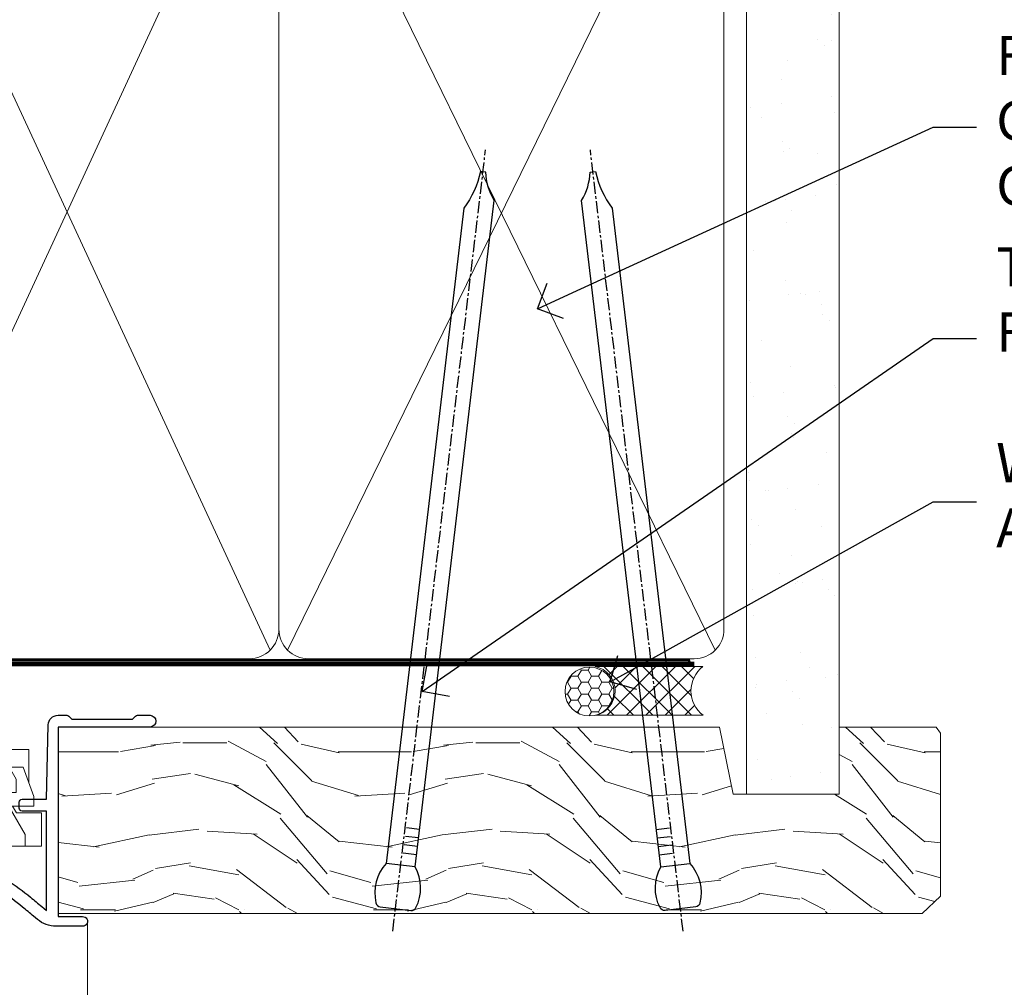
# Model space of a CAD drawing. Extents: x 2287 to 19067, y 27858 to 29841.
# Drawn here: x 3687 to 3788, y 29666 to 29765 of the extents above; entities that cross this region are included whole.
import ezdxf
from ezdxf import colors
from ezdxf.entities.mleader import LeaderData, LeaderLine
from ezdxf.math import Vec2, Vec3

# ---------------------------------------------------------------- set-up
doc = ezdxf.new("R2010")
doc.units = 0
doc.linetypes.add('CENTER', pattern=[2, 1.25, -0.25, 0.25, -0.25])
doc.linetypes.add('Dashed', pattern=[564.4444465637206, 282.2222232818604, -282.2222232818602])
doc.layers.add('Aluminium Systems Ltd Joinery Detail', color=7, linetype='Continuous')
doc.layers.add('Aluminium Systems Ltd Notes', color=7, linetype='Continuous')
doc.layers.add('HARDWARE', color=8, linetype='Continuous', lineweight=5)
doc.styles.get("Standard").update_dxf_attribs({"font": 'arial.ttf'})

# ---------------------------------------------------------------- blocks, each defined once
blk = doc.blocks.new('_Open90')
at = {"color": 0, "linetype": 'ByBlock', "lineweight": -2}
for p, q in [((-0.5, 0.5), (0, 0)), ((0, 0), (-1, 0)), ((0, 0), (-0.5, -0.5))]:
    blk.add_line(p, q, dxfattribs=at)
blk = doc.blocks.new('90mm Framing Head CC')
at = {"layer": 'Aluminium Systems Ltd Joinery Detail'}
h = blk.add_hatch(dxfattribs=at)
h.set_pattern_fill('AR-SAND', color=0, scale=0.15)
h.set_pattern_definition([(37.50000000000001, (61.66049999999956, 88.74500000000046), (-0.2400046943976069, 7.341198559940135), [0, -5.791200000000001, 0, -6.476999999999999, 0, -6.191249999999999]), (7.499999999999991, (61.66049999999956, 88.74500000000046), (6.74284924707004, 10.75237650852531), [0, -3.124199999999989, 0, -5.219699999999978, 0, -2.000249999999989]), (327.5, (56.97419999999948, 88.74500000000046), (11.86488555362187, 0.02155777017818536), [0, -1.905, 0, -6.858, 0, -8.9535]), (317.5, (56.97419999999948, 88.74500000000046), (11.45334678708446, 3.343939848858243), [0, -0.9524999999999999, 0, -4.495799999999999, 0, -5.1435])])
h.paths.add_polyline_path([(180.6136284965058, 88.77083214757897), (171.1136391138482, 88.77083214757897), (171.1136391138488, -47.32775725855242), (180.6136284965063, -47.32775725855242)])
at = {"layer": 'Aluminium Systems Ltd Joinery Detail', "color": 0, "lineweight": 5}
for p, q in [((80.79699455334861, -32.57602347560749), (122.244289406273, 57.10360253296733)), ((80.79699455334861, 57.00872400970513), (122.3435558966332, -32.5760234756093)), ((124.1251953553808, -32.57602347560749), (167.9234566986624, 57.00872400970741)), ((124.156780866489, 56.83465201547335), (167.9234566986624, -32.57602347560749))]:
    blk.add_line(p, q, dxfattribs=at)
at = {"layer": 'Aluminium Systems Ltd Joinery Detail', "color": 0, "lineweight": 5, "elevation": 1.000000000000014}
blk.add_lwpolyline([(171.1136391138482, 88.77083214757897), (171.1136391138488, -47.32775725855242), (180.6136284965063, -47.32775725855242), (180.6136284965058, 88.77083214757897)], dxfattribs=at)
at = {"layer": 'Aluminium Systems Ltd Joinery Detail', "color": 0, "linetype": 'Dashed', "lineweight": 5, "ltscale": 0.01, "const_width": 0.25, "elevation": 0.25}
blk.add_lwpolyline([(79.76741611105064, 88.09570524321919), (79.76838801660631, -30.42770456154437, 0.4175702237706115), (82.91930208207407, -33.61188268707599), (165.3356062361571, -33.6039375219865, 0.8591327104487766), (165.4728671864981, -33.94403179512517, 0.00905533045714731)], format="xyb", dxfattribs=at)
at = {"layer": 'Aluminium Systems Ltd Joinery Detail', "color": 0, "linetype": 'CENTER', "lineweight": 5, "ltscale": 3, "const_width": 0.5, "elevation": 0.5}
blk.add_lwpolyline([(79.36830193081079, 82.75883188046976), (79.36883064616336, -30.42744648484802, 0.4209157528546889), (82.93271877258235, -33.99656746675862), (165.7748797079018, -33.99656746675862)], format="xyb", dxfattribs=at)
at = {"layer": 'Aluminium Systems Ltd Joinery Detail', "color": 0, "lineweight": 5}
blk.add_lwpolyline([(79.90702482397336, -28.31915385572245), (79.90702482397336, 54.86014701894567, -0.4142135623730941), (82.9455715441083, 57.89869373908152), (120.1949789058728, 57.89869373908152, -0.4142135623730958), (123.2335256260087, 54.86014701894567), (123.2335256260087, -28.31915385572245), (123.2335256260082, -30.42744648484802, -0.4142135623730958), (120.1949789058728, -33.46599320498387), (82.9455715441083, -33.46599320498387, -0.4142135623730941), (79.9070248239729, -30.42744648484802)], format="xyb", close=True, dxfattribs=at)
for points in [[(168.8134264280378, -28.5274391957231), (168.8134264280377, 54.86014701894703, 0.4142135623732923), (165.774879707902, 57.89869373908152), (126.2737723461404, 57.89869373908152, 0.3681854241386793), (123.2352256260055, 54.65186167894592), (123.2352256260055, -28.5274391957231)], [(168.8134264280378, 52.7518543898201), (168.8134264280378, -30.42744648484802, -0.4142135623730958), (165.7748797079024, -33.46599320498387), (126.2737723461409, -33.46599320498387, -0.4142135623730941), (123.2352256260055, -30.42744648484802), (123.2352256260055, 52.75185438982101)]]:
    blk.add_lwpolyline(points, format="xyb", dxfattribs=at)
blk = doc.blocks.new('10F101-22551')
at = {"flags": 128}
blk.add_lwpolyline([(3.939187213287946, -32.79999999999928), (3.793163491261689, -31.97185832005108, 0.9999999999999959), (2.906836513547782, -32.12814167995203), (3.025303262592965, -32.79999999999928), (1.20000000240328, -32.79999999999928), (1.200000001846214, -23.24641016153419, 0.577350269189625), (1.200000001805742, -22.55358983850693), (1.200000000985378, -13.00000000006458), (3.025303262592965, -13.00000000006549), (2.906836513547782, -13.67185832011274, 0.9999999999999959), (3.793163491261689, -13.82814168001369), (3.9391872132884, -13.00000000006458), (4.700000000740269, -13.00000000006458, 0.4142135623726512), (5.000000000740906, -12.70000000006531), (5.000000000741361, -12.10000000005403, 0.414213562373539), (4.700000000741179, -11.80000000005476), (1.20000000089079, -11.80000000005476), (1.199999999916267, -1.600000000026746, -0.4142135623952937), (1.499999999835504, -1.300000000002008), (11.70000000006633, -1.29999999999928), (11.70000000006633, -1.500000000002736, 0.4142135623717631), (14.0000000000556, -3.800000000002917), (16.97927405787017, -3.80000000001656, 0.267949192432367), (18.97113248658537, -2.650000000016924), (19.7505553500256, -1.299999999957443), (34.30000000111352, -1.300000000045664, 0.3915227372198279), (36.0945148361708, 0.3595845207591921, -0.5469134753871858), (36.39139649498305, 0.5186123550829436, 0.1279853544179535), (38.00000000113244, 0.09999999995215347), (43.00000000109105, 0.09999999995306297, 0.001727578890679693), (44.49468787448051, 0.1051643978025751, 0.03170896628015285), (47.43970137765803, 0.3125612990406736, 0.108099214726931), (51.7772724360517, 1.891308053312045, 0.03170896628020575), (54.16659582348493, 3.625450999810703, 0.001727578891476392), (55.31491277388171, 4.582261686760823), (55.80000000078338, 4.989298199942816), (55.800000000948, -5.199999999993459), (53.30000000107487, -5.199999999992549, 0.4142135623735389), (53.00000000107469, -5.499999999992731), (53.00000000107514, -6.100000000004009, 0.414213562372207), (53.30000000107578, -6.400000000003281), (55.80000000106941, -6.400000000003281), (55.97728487381131, -14.02324952780328, 0.4074196015954887), (56.97701456700828, -15.00000000005458), (57.87573593236266, -15.00000000005458, 0.1989123673798057), (58.08786796671874, -14.91213203441042), (58.40000000107387, -14.60000000005494), (64.60000000107415, -14.60000000005494), (64.91213203542931, -14.91213203440975, 0.1989123673795103), (65.12426406978516, -15.00000000005367), (66.40000000107388, -15.00000000005367, 0.9999999999999999), (66.40000000107388, -13.80000000005476), (57.00000000107332, -13.80000000005476), (57.00000000108651, 5.599999999946697), (59.50000000104104, 5.599999999944878, 1.000000000012207), (59.50000000102921, 6.600000000008542), (56.78902938535442, 6.599999999943968, 0.1763269807036199), (54.86066655635171, 5.898133329299519), (54.47928888128857, 5.578119462815174, -0.001727578890699233), (53.33787351219382, 4.627059371764503, -0.03170896628020575), (51.081860013329, 2.989671181937403, -0.1080992147269317), (47.26640398974279, 1.600958759196139, -0.03170896628015374), (44.4857045446825, 1.405133358887717, -0.001727578890679693), (43.00000000117155, 1.399999999953245), (38.00000000113381, 1.399999999953245, -0.4142135623730284), (36.00000000113108, 3.399999999953245), (36.00000000112471, 19.69999999999799, 0.4142135623726511), (35.70000000112498, 19.99999999999817), (33.00000000112426, 19.99999999999817, 0.414213562373095), (32.50000000112426, 19.49999999999817), (32.50000000112426, 18.19999999999799, 0.9999999999999999), (33.40000000112207, 18.19999999999799), (33.40000000112571, 18.99999999999817), (34.90000000112389, 18.99999999999817), (34.90000000112389, 13.49999999999726), (33.40000000112389, 13.49999999999726), (33.40000000112389, 14.29999999999836, 0.9999999999999999), (32.50000000112244, 14.29999999999836), (32.50000000112335, 13.49999999999635, 0.4142135623731119), (33.5000000011238, 12.49999999999635), (34.80000000112444, 12.49999999999817), (34.80000000112444, 0.4999999999554277, -0.4142135623746933), (34.30000000112171, -4.457234581423108e-11), (19.28867513462059, 3.819167204710538e-11, 0.267949192432075), (18.85566243278039, -0.2499999999590798), (17.84529946166561, -2.000000000016378, -0.2679491924323709), (16.97927405787608, -2.500000000016378), (14.00000000006151, -2.500000000002736, -0.4142135623716965), (13.00000000006606, -1.500000000002736), (13.00000000006606, -0.9999999999981881), (14.50000000006606, -0.9999999999981881, 0.9999999999999999), (14.50000000006606, 1.811883976188255e-12), (0.300000000084887, -7.105427357601002e-15, 0.4142135623921858), (8.470513179759109e-11, -0.3000000000192884), (2.212467986595357e-09, -33.00000000006458, 0.4142135623539152), (1.000000002212468, -34.00000000000001), (9.500000002223382, -34.00000000000001, 0.4142135623725622), (10.00000000222338, -33.50000000000183), (10.00000000222429, -33.10000000000037, 0.4142135623739829), (9.70000000222411, -32.79999999999928)], format="xyb", close=True, dxfattribs=at)
blk = doc.blocks.new('CJ001')
at = {"extrusion": (-0.008858054321696871, 0.9999607666671899, 0)}
for p, q in [((5.499999999915644, -2.773958840407431e-11), (5.499999999915644, -1.600000000027649)), ((5.499999999915644, -2.773958840407431e-11), (10.49999999991564, -2.773958840407431e-11)), ((10.49999999991564, -2.773958840407431e-11), (10.49999999991564, -1.600000000027649)), ((25.99999999991564, -2.773958840407431e-11), (25.99999999991564, -1.600000000027649)), ((30.99999999991564, -2.773958840407431e-11), (25.99999999991564, -2.773958840407431e-11)), ((30.99999999991564, -2.773958840407431e-11), (30.99999999991564, -1.600000000027649)), ((46.49999999991564, -2.773958840407431e-11), (46.49999999991564, -1.600000000027649)), ((51.49999999991564, -2.773958840407431e-11), (46.49999999991564, -2.773958840407431e-11)), ((51.49999999991564, -2.773958840407431e-11), (51.49999999991564, -1.600000000027649)), ((3.399999999915508, -1.600000000027649), (1.69999999991569, -1.600000000027649)), ((1.69999999991569, -2.183333333361134), (1.69999999991569, -1.600000000027649)), ((5.399999999915508, -1.600000000027649), (3.399999999915508, -1.600000000027649)), ((3.399999999915735, -2.803589838514199), (3.399999999915508, -1.600000000027649)), ((11.09999999991555, -1.600000000027649), (5.399999999915508, -1.600000000027649)), ((5.399999999915735, -7.100000000027649), (5.399999999915508, -1.600000000027649)), ((11.39999999991551, -1.600000000027649), (11.09999999991555, -1.600000000027649)), ((11.39999999991551, -4.420511068249652), (11.39999999991551, -1.600000000027649)), ((20.53205080748444, -1.600000000027649), (18.7999999999156, -4.600000000027649)), ((36.46794919234685, -1.600000000027649), (20.53205080748444, -1.600000000027649)), ((36.46794919234685, -1.600000000027649), (38.19999999991569, -4.600000000027649)), ((45.89999999991574, -1.600000000027649), (45.59999999991555, -1.600000000027649)), ((45.59999999991555, -4.600000000027649), (45.59999999991555, -1.600000000027649)), ((51.59999999991555, -1.600000000027649), (45.89999999991574, -1.600000000027649)), ((51.59999999991555, -1.600000000027649), (51.59999999991555, -7.100000000027649)), ((53.59999999991555, -1.600000000027649), (51.59999999991555, -1.600000000027649)), ((53.59999999991555, -1.600000000027649), (55.2999999999156, -1.600000000027649)), ((53.59999999991555, -1.600000000027649), (53.59999999991555, -2.803589838514199)), ((55.2999999999156, -2.183333333361134), (55.2999999999156, -1.600000000027649)), ((1.69999999991569, -5.00000000002774), (1.69999999991569, -2.183333333361134)), ((5.399999999915508, -6.267691453651878), (3.399999999915735, -2.803589838514199)), ((53.59999999991555, -2.803589838514199), (51.59999999991555, -6.267691453651878)), ((55.2999999999156, -5.00000000002774), (55.2999999999156, -2.183333333361134)), ((1.69999999991569, -5.00000000002774), (4.285640645970716, -5.00000000002774)), ((4.285640645970716, -5.00000000002774), (4.689785834403438, -5.700000000028012)), ((11.51729552188385, -4.413608123187259), (13.23270447794744, -4.413608123187259)), ((18.7999999999156, -4.600000000027649), (13.8141181189369, -4.600000000027649)), ((38.19999999991569, -4.600000000027649), (38.93588188089439, -4.600000000027649)), ((41.23270447794744, -4.413608123187259), (39.51729552188385, -4.413608123187259)), ((41.8141181189369, -4.600000000027649), (45.59999999991555, -4.600000000027649)), ((52.71435935386057, -5.00000000002774), (52.31021416542785, -5.700000000027558)), ((55.2999999999156, -5.00000000002774), (52.71435935386057, -5.00000000002774)), ((2.499999999915644, -6.700000000028012), (2.499999999915644, -5.700000000028012)), ((2.499999999915644, -5.700000000028012), (5.072243186349169, -5.700000000028012)), ((10.51973147162403, -5.363429515291955), (10.37499999991564, -6.751748795573803)), ((10.52268559737604, -5.309920621188212), (10.37761637404446, -6.701479743398977)), ((10.51973147162403, -7.98060754405833), (10.51973147162403, -5.363429515291955)), ((14.22731440245502, -5.309920621188212), (14.37499999991564, -6.726576998368728)), ((14.23026852820726, -5.363429515291955), (14.23026852820726, -7.98060754405833)), ((14.37499999991564, -6.751748795573803), (14.23026852820726, -5.363429515291955)), ((14.6749999999156, -5.711453392761996), (19.1749999999156, -5.711453392761996)), ((19.1749999999156, -5.711453392761996), (19.1749999999156, -10.26297089850368)), ((38.51973147162403, -5.363429515291955), (38.37499999991564, -6.751748795573803)), ((38.52268559737604, -5.309920621188212), (38.37761637404446, -6.701479743398977)), ((38.51973147162403, -7.980607544057875), (38.51973147162403, -5.363429515291955)), ((42.22731440245502, -5.309920621188212), (42.37499999991564, -6.726576998368728)), ((42.23026852820726, -5.363429515291955), (42.23026852820726, -7.980607544057875)), ((42.37499999991564, -6.751748795573803), (42.23026852820726, -5.363429515291955)), ((42.6749999999156, -5.711453392761996), (47.1749999999156, -5.711453392761996)), ((47.1749999999156, -5.711453392761996), (47.1749999999156, -7.100000000027649)), ((51.92775681348212, -5.700000000027558), (54.49999999991564, -5.700000000027558)), ((54.49999999991564, -6.700000000027558), (54.49999999991564, -5.700000000027558)), ((3.591910702714131, -9.700000000028012), (2.499999999915644, -6.700000000028012)), ((10.37499999991564, -6.751748795573803), (10.37499999991564, -7.100000000027649)), ((14.37499999991564, -6.344050355139188), (14.37499999991564, -6.726576998368728)), ((14.37499999991564, -6.751748795573803), (14.37499999991564, -9.568934398092097)), ((18.87499999991564, -6.13565284400147), (14.6749999999156, -6.13565284400147)), ((18.87499999991564, -10.27037532746772), (18.87499999991564, -6.13565284400147)), ((38.37499999991564, -9.570004680922011), (38.37499999991564, -6.751748795573803)), ((42.37499999991564, -6.344050355139188), (42.37499999991564, -6.726576998368728)), ((42.37499999991564, -9.570004680922011), (42.37499999991564, -6.751748795573803)), ((46.87499999991564, -6.13565284400147), (42.6749999999156, -6.13565284400147)), ((46.87499999991564, -7.227342444890837), (46.87499999991564, -6.13565284400147)), ((54.49999999991564, -6.700000000027558), (53.40808929711693, -9.700000000027558)), ((4.299999999915599, -7.100000000027649), (5.399999999915735, -7.100000000027649)), ((4.299999999915599, -7.100000000027649), (4.299999999915599, -8.450257738835262)), ((5.399999999915735, -7.100000000027649), (10.37499999991564, -7.100000000027649)), ((10.37499999991564, -7.100000000027649), (10.09742674709628, -12.61822997769832)), ((10.09742674709628, -12.61822997769832), (10.51973147162403, -7.98060754405833)), ((11.51729552188385, -7.311446351614904), (13.23270447794744, -7.311446351614904)), ((14.23026852820726, -7.98060754405833), (14.37499251805752, -9.569922517425766)), ((14.6749999999156, -7.862068364814149), (18.87499999991564, -7.862068364814149)), ((38.37499999991564, -9.570004680922011), (38.51973147162403, -7.980607544057875)), ((39.51729552188385, -7.311446351614904), (41.23270447794744, -7.311446351614904)), ((42.23026852820726, -7.980607544057875), (42.37499999991564, -9.570004680922011)), ((42.6749999999156, -7.862068364814149), (46.87499999991564, -7.862068364814149)), ((46.87499999991564, -10.56373506333057), (46.87499999991564, -7.227342444890837)), ((51.59999999991555, -7.100000000027649), (47.1749999999156, -7.100000000027649)), ((47.1749999999156, -7.100000000027649), (47.1749999999156, -10.56373506333057)), ((51.59999999991555, -7.100000000027649), (52.69999999991569, -7.100000000027649)), ((52.69999999991569, -8.450257738834807), (52.69999999991569, -7.100000000027649)), ((2.999999999915644, -11.50000000002774), (2.999999999915644, -8.073738709755162)), ((6.869059892239875, -12.90000000002783), (4.299999999915599, -8.450257738835262)), ((13.23270447794744, -8.67357376164), (11.51729552188385, -8.67357376164)), ((18.57499999991569, -8.286267816053623), (14.6749999999156, -8.286267816053623)), ((18.57499999991569, -12.21259278838215), (18.57499999991569, -8.286267816053623)), ((41.23270447794744, -8.67357376164), (39.51729552188385, -8.67357376164)), ((46.57499999991569, -8.286267816053623), (42.6749999999156, -8.286267816053623)), ((46.57499999991569, -11.18203127783909), (46.57499999991569, -8.286267816053623)), ((52.69999999991569, -8.450257738834807), (50.13094010759141, -12.90000000002783)), ((53.99999999991564, -11.50000000002774), (53.99999999991564, -8.073738709755162)), ((3.591910702714131, -9.700000000028012), (5.021539030832855, -9.700000000028012)), ((14.37499999991564, -9.568934398092097), (14.37499999991564, -11.63998686615469)), ((51.97846096899843, -9.700000000027558), (53.40808929711693, -9.700000000027558)), ((6.617970561386528, -12.90000000002783), (5.767934519240953, -10.99279490849085)), ((11.37329483509757, -10.2549456400784), (13.37670516473372, -10.2549456400784)), ((11.37329483509757, -10.2549456400784), (11.37329483509757, -10.27050686830989)), ((13.37670516473372, -10.27050686830989), (11.37329483509757, -10.27050686830989)), ((13.37670516473372, -10.2549456400784), (13.37670516473372, -10.27050686830989)), ((18.87499999991564, -11.9967908482804), (18.87499999991564, -10.27037532746772)), ((19.1749999999156, -10.26297089850368), (39.37256405017547, -10.26297089850368)), ((19.1749999999156, -10.26297089850368), (19.1749999999156, -12.20518835941812)), ((39.37256405017547, -10.26297089850368), (41.37743594965582, -10.26297089850368)), ((51.23206548059034, -10.99279490849085), (50.38202943844476, -12.90000000002783)), ((5.993994427784173, -11.50000000002774), (2.999999999915644, -11.50000000002774)), ((42.6749999999156, -11.39783321794084), (42.37499999991564, -11.39783321794084)), ((42.6749999999156, -11.18203127783909), (46.57499999991569, -11.18203127783909)), ((46.57499999991569, -11.39783321794084), (42.6749999999156, -11.39783321794084)), ((51.00600557204689, -11.50000000002774), (53.99999999991564, -11.50000000002774)), ((6.869059892239875, -12.90000000002783), (6.617970561386528, -12.90000000002783)), ((6.869059892239875, -12.90000000002783), (10.09984772972643, -12.90000000002783)), ((42.30202449591116, -12.90000000002783), (10.57727479063669, -12.90000000002783)), ((14.56976283163885, -12.21259278838215), (18.57499999991569, -12.21259278838215)), ((18.57499999991569, -12.63679223962163), (14.56976283163885, -12.63679223962163)), ((42.6749999999156, -12.90000000002783), (42.37499999991564, -12.90000000002783)), ((42.6749999999156, -12.90000000002783), (50.13094010759141, -12.90000000002783)), ((50.38202943844476, -12.90000000002783), (50.13094010759141, -12.90000000002783))]:
    blk.add_line(p, q, dxfattribs=at)
at = {"extrusion": (4.64892339034628e-16, 3.469446951953613e-18, -1)}
for centre, radius, start, end in [((-11.51729552188385, -5.413608123187259), 0.9999999999999956, 5.95155320721111, 90), ((-13.23270447794744, -5.413608123187259), 1.000000000000008, 90, 174.0484467927889), ((-39.51729552188385, -5.413608123187259), 0.999999999999996, 5.95155320721111, 90), ((-41.23270447794744, -5.413608123187259), 0.9999999999999971, 90, 174.0484467927889)]:
    blk.add_arc(centre, radius, start, end, dxfattribs=at)
at = {"extrusion": (4.440717867502951e-16, 3.933766344531296e-18, -1)}
for centre, major_axis, ratio, start_param, end_param in [((28.49999999991564, -4.378633481863744), (-3.250000000000001, -3.089542510714694e-15), 0.6946583704589965, -1.570796326794897, 1.570796326794897), ((42.07499999991569, -6.344050355139188), (0.2999999999999973, -7.575710891938244e-15), 0.7193398003386472, -0.6012038034322726, -1.4210854715202e-14), ((18.57499999991569, -11.9967908482804), (0.2999999999999972, 4.725907165603571e-15), 0.7193398003386539, 1.871362347425053e-14, 1.570796326794936)]:
    blk.add_ellipse(centre, major_axis=major_axis, ratio=ratio, start_param=start_param, end_param=end_param, dxfattribs=at)
at = {"extrusion": (4.440717867502951e-16, 3.933766344531294e-18, -1)}
for centre, major_axis, ratio, start_param, end_param in [((28.49999999991564, -4.378633481863744), (3.250000000000001, 3.281229454810131e-15), 0.6946583704589965, -1.570796326794897, 1.570796326794897), ((39.51729552188385, -8.030786151953635), (-0.9999999999999998, -3.129441150662158e-15), 0.7193398003386513, 0.06981317007977912, 1.570796326794901)]:
    blk.add_ellipse(centre, major_axis=major_axis, ratio=ratio, start_param=start_param, end_param=end_param, dxfattribs=at)
for centre, major_axis, ratio, start_param, end_param in [((11.5172955218793, -5.413608123187259), (-0.9946099245032805, 0.103687501999036), 0.7413433387082949, 4.470284624523535e-14, 0.0722653016958716), ((13.23270447794653, -5.413608123187259), (0.9946099245086225, 0.103687501998752), 0.7413433387083069, -0.0722653016950785, 3.585881591661177e-13), ((14.6749999999156, -6.128248415037433), (-0.6000000000000153, 1.326022625036705e-15), 0.6946583704590028, -1.570796326794894, -0.85202343976984), ((28.49999999991564, -7.615662583387802), (-3.249999999999999, -3.35452152167015e-15), 0.6946583704589955, -1.570796326794897, -0.7993536172247045), ((28.49999999991564, -7.615662583387802), (-3.249999999999986, -2.395410259037323e-13), 0.6946583704589963, -2.342239036365218, -1.570796326795025), ((39.51729552188181, -5.413608123187259), (-0.9946099245057652, 0.1036875019989773), 0.741343338708299, 2.222787254248803e-13, 0.07226530169586134), ((41.23270447794789, -5.413608123187714), (0.9946099245070756, 0.1036875019998158), 0.7413433387082867, -0.07226530169601109, -4.681671716966207e-13), ((42.6749999999156, -6.128248415037433), (-0.6000000000000016, -3.574224249902623e-15), 0.6946583704589919, -1.570796326794897, -0.8520234397698415), ((14.6749999999156, -6.344050355139188), (-0.2999999999999857, 1.089180828861506e-14), 0.6946583704590005, -1.570796326794915, 7.926992395823618e-14), ((42.6749999999156, -6.344050355139188), (-0.2999999999999982, 1.812092143005361e-15), 0.6946583704590013, -1.5707963267949, 6.661338147750939e-15), ((11.51729552188385, -8.030786151953635), (-0.9999999999999958, -1.448494102440627e-15), 0.7193398003386534, -1.570796326794898, -0.0698131700797715), ((11.51729552188272, -8.030786151954544), (-0.9958795900180621, 0.09068540226161406), 0.6412294028141269, 0.0631904997215916, 0.1410661781927485), ((11.51729552188385, -8.030786151953635), (-0.9958795900192391, 0.0906854022602646), 0.6412294028142229, 0.1410661781917149, 1.629120841683697), ((13.23270447794744, -8.030786151953635), (0.9999999999999942, -2.234323837058114e-15), 0.7193398003386531, 0.06981317007977327, 1.570796326794906), ((13.23270447794744, -8.030786151953635), (0.9958795900192449, 0.09068540226027069), 0.6412294028142187, -1.629120841683707, -0.1410661781917233), ((13.23270447794357, -8.030786151953635), (0.9958795900230203, 0.09068540226053659), 0.6412294028142238, -0.1410661781914895, -0.06319049972071), ((14.6749999999156, -8.070465875951868), (-0.2999999999999866, 9.195769146152641e-15), 0.6946583704589954, -1.57079632679492, 7.238654120556021e-14), ((39.51729552188522, -8.03078615195409), (-0.9958795900206474, 0.09068540226108213), 0.6412294028141775, 0.06319049972115277, 0.1410661781921151), ((39.51729552188385, -8.030786151953635), (-0.9958795900192445, 0.09068540226026751), 0.641229402814221, 0.1410661781917247, 1.629120841683702), ((41.23270447794744, -8.030786151953635), (0.9999999999999996, -1.222980050563648e-15), 0.7193398003386522, 0.06981317007977177, 1.570796326794898), ((41.23270447794744, -8.030786151953635), (0.9958795900192406, 0.09068540226027004), 0.6412294028142186, -1.629120841683711, -0.1410661781917211), ((41.23270447794744, -8.030786151954544), (0.995879590019212, 0.09068540226182628), 0.6412294028141241, -0.1410661781926974, -0.06319049972163146), ((42.6749999999156, -8.070465875951868), (-0.3000000000000007, 8.638922910364519e-17), 0.6946583704589981, -1.570796326794898, -6.883382752675971e-15), ((13.85420207785751, -12.01873725521682), (0.2984133471877491, 0.03081353955982953), 0.6927499958739347, -1.642206613867084, -0.8855966791991522), ((18.57499999991569, -12.20518835941812), (0.6000000000000062, 5.100087019371865e-15), 0.7193398003386529, -1.570796326794891, -1.643130076445232e-14)]:
    blk.add_ellipse(centre, major_axis=major_axis, ratio=ratio, start_param=start_param, end_param=end_param)
at = {"extrusion": (4.440717867502951e-16, 3.933766344531295e-18, -1)}
for centre, major_axis, ratio, start_param, end_param in [((14.07499999991546, -6.344050355139188), (0.3000000000000479, -2.521004238698457e-14), 0.719339800338639, -0.6012038034322451, -8.748557434046234e-14), ((14.6749999999156, -8.070465875951868), (-0.2999999999999866, -1.089493079087185e-14), 0.7193398003386517, -1.570796326794921, 6.94999613415348e-14), ((42.6749999999156, -10.96622933773733), (-0.3000000000000014, 4.512015761015695e-16), 0.7193398003386517, -1.570796326794901, -1.06581410364015e-14)]:
    blk.add_ellipse(centre, major_axis=major_axis, ratio=ratio, start_param=start_param, end_param=end_param, dxfattribs=at)
at = {"extrusion": (4.44071786750295e-16, 3.933766344531295e-18, -1)}
blk.add_ellipse((42.6749999999156, -8.070465875951868), major_axis=(-0.3000000000000027, 9.440365156265866e-16), ratio=0.7193398003386579, start_param=-1.570796326794897, end_param=-1.310063169057685e-14, dxfattribs=at)
for points, knots in [([(11.81852939082432, -4.413608123064932), (11.79052270935222, -4.393576151282105), (11.76359749219, -4.372124759909184), (11.65076992125864, -4.272417383313496), (11.57460544991068, -4.179972499808173), (11.48251738465683, -4.003282427885097), (11.45569770712746, -3.938452125035838), (11.41423101994906, -3.785785304136425), (11.39999999991551, -3.69525935270849), (11.39999999991551, -3.600000000027649)], [0.0009501438162599373, 0.0009501438162599373, 0.0009501438162599373, 0.0009501438162599373, 0.001115420196531261, 0.001115420196531261, 0.001673130294796891, 0.001673130294796891, 0.001951985343929705, 0.001951985343929705, 0.002230840393062518, 0.002230840393062518, 0.002230840393062518, 0.002230840393062518]), ([(45.59999999991555, -3.600000000027649), (45.59999999991555, -3.695656802872236), (45.58588924121136, -3.785286296626055), (45.54427919072941, -3.938593292350561), (45.51715229377874, -4.004003169342923), (45.42520953154872, -4.18015238752696), (45.34919820464643, -4.272463039456852), (45.175023003555, -4.426349220791053), (45.07445491369845, -4.488230365003801), (44.85356996891414, -4.574557806060966), (44.73291305509269, -4.600000000027649), (44.59999999991555, -4.600000000027649)], [8.845388854693243e-18, 8.845388854693243e-18, 8.845388854693243e-18, 8.845388854693243e-18, 0.0002818263369513491, 0.0002818263369513491, 0.0005636526739026894, 0.0005636526739026894, 0.001127305347805375, 0.001127305347805375, 0.001690958021708061, 0.001690958021708061, 0.002254610695610747, 0.002254610695610747, 0.002254610695610747, 0.002254610695610747]), ([(19.08867513451037, -4.100000000027649), (19.04100651667773, -4.182564468040709), (18.98574087218594, -4.252074704923416), (18.86219352782473, -4.373623450119339), (18.79308854747114, -4.425702128441571), (18.57241676070839, -4.552050848878025), (18.40377131194873, -4.600000000027649), (18.22264973072606, -4.600000000027649)], [2.453269466693399e-18, 2.453269466693399e-18, 2.453269466693399e-18, 2.453269466693399e-18, 0.0003293740455818934, 0.0003293740455818934, 0.0006587480911637844, 0.0006587480911637844, 0.001317496182327551, 0.001317496182327551, 0.001317496182327551, 0.001317496182327551]), ([(38.77735026910523, -4.600000000027649), (38.68670585750624, -4.600000000027649), (38.60021321327849, -4.587917063477562), (38.43455793270937, -4.543319179791979), (38.35480152576201, -4.510283602550317), (38.20781837435857, -4.426315374681053), (38.13991354674295, -4.375449769504939), (38.01498922136989, -4.253034113144622), (37.9588962959765, -4.182396134911869), (37.91132486532092, -4.100000000027649)], [0, 0, 0, 0, 0.0003300210944307095, 0.0003300210944307095, 0.0006600421888614189, 0.0006600421888614189, 0.0009900632832921283, 0.0009900632832921283, 0.001320084377722838, 0.001320084377722838, 0.001320084377722838, 0.001320084377722838]), ([(10.57727479063669, -12.90000000002783), (10.52475699434467, -12.90000000002783), (10.47458815069217, -12.90000000002783), (10.38869082488054, -12.90000000002783), (10.35371005172919, -12.90000000002783), (10.3251611975752, -12.90000000002783)], [0, 0, 0, 0, 0.000154863706175791, 0.000154863706175791, 0.0003097274123515819, 0.0003097274123515819, 0.0003097274123515819, 0.0003097274123515819]), ([(13.85420207785751, -12.22713476635454), (13.86042567777213, -12.28740714364767), (13.89257876037072, -12.34467227342748), (13.98390499020184, -12.44445819789007), (14.0415580180761, -12.48693689114907), (14.24116707640133, -12.59521837722741), (14.40259415500509, -12.63679223962163), (14.56976283163885, -12.63679223962163)], [0, 0, 0, 0, 0.0002514231733510689, 0.0002514231733510689, 0.0005028463467021379, 0.0005028463467021379, 0.001005692693404274, 0.001005692693404274, 0.001005692693404274, 0.001005692693404274]), ([(14.56976283163885, -12.21259278838215), (14.46519520408947, -12.23534159260271), (14.36707211112639, -12.24037120753201), (14.23209785439781, -12.23432057147011), (14.18913545769692, -12.22990227448236), (14.12967053556304, -12.21518319080542), (14.11051336905575, -12.20885835384252), (14.07769398418623, -12.19025580399921), (14.06358938981543, -12.17761452277136), (14.05957439697545, -12.15930391347501)], [3.86093877610538e-16, 3.86093877610538e-16, 3.86093877610538e-16, 3.86093877610538e-16, 0.0003254806139701448, 0.0003254806139701448, 0.0004882209209550163, 0.0004882209209550163, 0.0005695910744474512, 0.0005695910744474512, 0.0006509612279398861, 0.0006509612279398861, 0.0006509612279398861, 0.0006509612279398861])]:
    blk.add_open_spline(points, degree=3, knots=knots)
for points, weights in [([(19.1749999999156, -5.711453392761996), (18.99926406862755, -5.833529828421888), (18.87499999991542, -6.009238994276529), (18.87499999991564, -6.13565284400147)], [1, 0.8047378541243644, 0.8047378541243644, 1]), ([(47.1749999999156, -5.711453392761996), (46.99926406862755, -5.833529828421888), (46.87499999991564, -6.009238994276529), (46.87499999991564, -6.13565284400147)], [1, 0.8047378541243644, 0.8047378541243644, 1]), ([(10.37499999991564, -6.751748795573803), (10.37499999991564, -6.735050652096106), (10.37586429001726, -6.718286399248427), (10.37761637404424, -6.701479743398977)], [1, 0.9901984832155739, 0.9808918737294663, 0.9720801715416771]), ([(14.37499999991564, -6.726576998368728), (14.37499999991564, -6.726576998368728), (14.37499999991564, -6.734977960085416), (14.37499999991564, -6.751748795573803)], [0.9976047759228841, 0.9979680845871776, 0.9987664926128829, 1]), ([(38.37499999991564, -6.751748795573803), (38.37499999991564, -6.735050652096106), (38.37586429001749, -6.718286399248426), (38.37761637404446, -6.701479743398977)], [1, 0.990198483215574, 0.9808918737294665, 0.9720801715416774]), ([(42.37499999991564, -6.726576998368728), (42.37499999991564, -6.726576998368728), (42.37499999991564, -6.734977960085416), (42.37499999991564, -6.751748795573803)], [0.9976047759228845, 0.9979680845871779, 0.998766492612883, 1]), ([(18.87499999991564, -7.862068364814149), (18.87499999991564, -7.988482214539545), (18.75073593120374, -8.164191380393731), (18.57499999991569, -8.286267816053623)], [1, 0.8047378541243655, 0.8047378541243655, 1]), ([(46.87499999991564, -7.862068364814149), (46.87499999991542, -7.988482214539544), (46.75073593120374, -8.164191380393731), (46.57499999991569, -8.286267816053623)], [1, 0.8047378541243649, 0.8047378541243649, 1]), ([(39.37256405017547, -10.26297089850368), (38.78761720702732, -10.26297089850368), (38.37499999991564, -9.97634290178803), (38.37499999991564, -9.570004680922011)], [1, 0.8058833813892008, 0.8058833813892008, 1]), ([(42.37499999991564, -9.570004680922011), (42.37499999991564, -9.745252764104862), (42.37499999991564, -10.90736725436273), (42.37499999991564, -12.90000000002783)], [1, 0.9551541169201286, 0.9551541169201286, 1]), ([(10.3251611975752, -12.90000000002783), (10.68825530965478, -11.194317196067), (11.06246010559539, -10.24997957385722), (11.37329483509757, -10.2549456400784)], [1, 0.9336541994234162, 0.9336541994234162, 1]), ([(11.37329483509757, -10.27050686830989), (11.16005354995013, -10.27050686830989), (10.87664302531834, -11.20669689664101), (10.57727479063669, -12.90000000002783)], [1, 0.93623910108833, 0.93623910108833, 1]), ([(13.37670516473372, -10.2549456400784), (13.39043474690538, -10.25472628873877), (13.40435845628485, -10.25648936539028), (13.41658525690741, -10.26035887150874)], [1, 0.9998589237489268, 0.9998589237489268, 1]), ([(13.4030357050051, -10.2758484596061), (13.39426692672941, -10.27217156221104), (13.38540627969837, -10.27050686830989), (13.37670516473372, -10.27050686830989)], [1, 0.9998846960299048, 0.9998846960299048, 1]), ([(13.85420207785751, -12.22713476635454), (13.73005043268427, -11.02478967636398), (13.57297048133955, -10.34591662461162), (13.4030357050051, -10.2758484596061)], [1, 0.9579298202522564, 0.9579298202522564, 1]), ([(13.41666960449447, -10.26038266729665), (13.6578695784749, -10.32850168262212), (13.88223743081858, -10.98922706803705), (14.05957439697545, -12.15930391347501)], [0.9999846458172043, 0.9579298208750355, 0.9579349389359674, 1]), ([(42.30202449591116, -12.90000000002783), (41.94982428884259, -11.1825113310947), (41.62741732287441, -10.26297089850368), (41.37743594965582, -10.26297089850368)], [1, 0.9559228385762006, 0.9559228385762006, 1]), ([(46.57499999991569, -11.39783321794084), (46.92647186249178, -11.39783321794084), (47.17499999991559, -11.05233844995064), (47.1749999999156, -10.56373506333057)], [1, 0.8047378541243653, 0.8047378541243653, 1]), ([(46.87499999991564, -10.56373506333057), (46.87499999991542, -10.9259246002257), (46.75073593120374, -11.18203127783909), (46.57499999991569, -11.18203127783909)], [1, 0.8047378541243649, 0.8047378541243649, 1]), ([(14.05957439697545, -12.15930391347501), (14.26375932989436, -12.02269161893264), (14.37499999991542, -11.839544861793), (14.37499999991564, -11.63998686615469)], [1, 0.9451747065774836, 0.9451747065774836, 1]), ([(10.09984772972643, -12.90000000002783), (10.09347658504475, -12.8070317177926), (10.09266735353754, -12.71284798553734), (10.09742674709628, -12.61822997769832)], [1, 0.9972352817990512, 0.9972352817990512, 1]), ([(10.3251611975752, -12.90000000002783), (10.21617529809987, -12.90000000002783), (10.13958365406461, -12.90000000002783), (10.09984772972643, -12.90000000002783)], [1, 0.9805833290135015, 0.9805833290135015, 1]), ([(42.37499999991564, -12.90000000002783), (42.35172061242201, -12.90000000002783), (42.32737642857751, -12.90000000002783), (42.30202449591116, -12.90000000002783)], [1, 0.9992188753133266, 0.9992188753133266, 1])]:
    blk.add_rational_spline(points, weights, degree=3)
blk.add_open_spline([(13.4030357050051, -10.2758484596061), (13.40794745423432, -10.27065596358943), (13.41300684919202, -10.26558081889834), (13.41656857304974, -10.26038323498869)], degree=3)
blk = doc.blocks.new('F1 STD AW Head')
at = {"layer": 'Aluminium Systems Ltd Joinery Detail', "linetype": 'Continuous', "lineweight": 5}
blk.add_line((32.45462028325306, -21.12500027995907), (32.45462028325807, -100.1068023965845), dxfattribs=at)
at = {"transparency": 33554687, "rotation": 180}
blk.add_blockref('10F101-22551', (92.45462028432524, -15.02500027998234), dxfattribs=at)
at = {"layer": 'HARDWARE', "transparency": 33554687, "rotation": 179.999999999943}
blk.add_blockref('CJ001', (92.45462028431521, -15.02500027998444), dxfattribs=at)
blk = doc.blocks.new('Nail 75 JH')
at = {"linetype": 'CENTER'}
blk.add_line((0, 2.300118051928621), (0, -78.25849807356508), dxfattribs=at)
for p, q in [((1.5, -4.488319011024487), (-1.5, -4.488319011024458)), ((1.499999999999886, -5.730112436134704), (0.1255879953777708, -5.730112436134732)), ((1.499999999999886, -6.600592455787137), (0.1255879953777708, -6.600592455787137)), ((1.499999999999886, -7.471072475439541), (0.1255879953777708, -7.471072475439541)), ((1.499999999999886, -8.341552495091946), (0.1255879953778276, -8.341552495091946))]:
    blk.add_line(p, q)
blk.add_lwpolyline([(-1.5, -4.488319011024458, -0.2475267649991796), (-2.057234792368547, -0.3562033463117587, -0.331135080274166), (-1.578358480166685, 0), (1.578358480166685, 0, -0.331135080274166), (2.057234792368547, -0.3562033463117587, -0.2475267649991796), (1.499999999999886, -4.488319011024487), (1.5, -73.20877276569331, 0.1245641564323093), (0.2845258915276077, -75.96790802185205), (-0.2515467734666004, -75.96790802185205, 0.1012549879648114), (-1.5, -72.05351818931658)], format="xyb", close=True)
blk = doc.blocks.new('Stucco Recessed CC F1B Liner Awning head')
at = {"layer": 'Aluminium Systems Ltd Joinery Detail', "lineweight": 5}
h = blk.add_hatch(dxfattribs=at)
h.set_pattern_fill('HONEY', color=256, scale=0.2211125000000359, angle=360, style=0)
h.set_pattern_definition([(0, (-467.4951966491889, -268.0209684003894), (1.053048281250171, 0.6079775633750983), [0.7020321875001139, -1.404064375000228]), (120, (-467.4951966491889, -268.0209684003894), (-1.053048155438884, 0.6079777812866397), [0.7020321875001022, -1.404064375000204]), (59.99999999999994, (-467.4951966491889, -268.0209684003894), (1.258112869470804e-07, 1.215955344661738), [-1.404064375000228, 0.7020321875001139])])
edge = h.paths.add_edge_path()
edge.add_arc((52.83475623939216, 2.930632996623899), 2.5, 180.0000000000001, 360.00000000000006, ccw=False)
edge.add_arc((52.83475623939216, 2.930632996623899), 2.5, 0, 180.0000000000001, ccw=False)
h = blk.add_hatch(dxfattribs=at)
h.set_pattern_fill('NET', color=256, scale=0.4422249999999999, angle=225, style=0)
h.set_pattern_definition([(315, (-1834.954448102441, 4373.742029692468), (-0.9928234407849511, -0.9928234407849515), []), (225, (-1834.954448102441, 4373.742029692468), (-0.9928234407849515, 0.9928234407849511), [])])
edge = h.paths.add_edge_path()
edge.add_line((64.43456022031728, 5.493939559484716), (53.69162340054049, 5.500494018391691))
edge.add_arc((52.85522487365483, 3.035632060506032), 2.602903564714436, 283.05461229937526, 431.25644836746125, ccw=False)
edge.add_line((53.4431679159095, 0.5), (64.47917578509782, 0.5))
edge.add_arc((66.38332191296081, 3.014180606623995), 3.153866927914105, 128.1626499734255, 232.8610770962096, ccw=False)
h = blk.add_hatch(dxfattribs=at)
h.set_pattern_fill('WOOD-3', color=256, scale=97.5, angle=30, style=0, pattern_type=2)
h.set_pattern_definition([(4.76359999999984, (490.7248856092245, -7171.838047056801), (-330.0000283895876, -29.9997459798375), [3.612479999999951, -357.6353699999959]), (348.6901, (494.324885609224, -7171.538047056802), (120.0000225669286, -29.9999289648483), [4.58912999999999, -148.3814699999997]), (314.9999999999999, (498.824885609224, -7172.438047056799), (-3.306523113702664e-14, -30.00000928346856), [3.39411, -39.03228]), (313.1523999999999, (501.2248856092245, -7174.838047056801), (420.0000850164654, -449.9999261252569), [6.579509999999999, -651.37185]), (347.0054000000001, (505.7248856092245, -7179.638047056804), (-270.0000230324819, 59.99992732735074), [4.002509999999999, -396.2474099999998]), (360, (509.6248856092251, -7180.538047056802), (29.99999999999997, -30.00000000000003), [7.5, -22.5]), (9.462299999999765, (517.124885609225, -7180.538047056802), (-150.0000232108592, -29.99994417607295), [3.649649999999993, -178.8332099999998]), (5.710599999999713, (490.7248856092245, -7179.938047056799), (-269.9999827048756, -30.00003943998845), [3.014969999999958, -298.4813099999965]), (360, (493.7248856092245, -7179.638047056804), (29.99999999999997, -30.00000000000003), [4.5, -25.5]), (331.6992, (498.2248856092245, -7179.638047056804), (329.9998535928922, -180.0002662262795), [4.429439999999992, -438.5152499999991]), (307.8749999999999, (502.1248856092251, -7181.738047056799), (-120.0000559467582, 149.9999729816166), [6.841049999999986, -335.2115699999996]), (320.7106, (506.324885609224, -7187.138047056804), (180.0000191874755, -149.9999889572949), [4.263809999999983, -422.1163199999984]), (353.6597999999999, (509.6248856092251, -7189.838047056801), (239.9999820781927, -30.00004736879107), [5.43324, -266.22831]), (11.88869999999988, (515.0248856092228, -7190.438047056799), (-419.9999190314803, -90.00031605746501), [5.82494999999993, -576.669689999991]), (6.709799999999706, (490.7248856092245, -7189.238047056799), (270.0000299325391, 29.99981643732056), [5.135159999999992, -508.3820999999995]), (356.6335, (495.824885609224, -7188.638047056804), (479.999979659061, -30.00032890063538), [5.10881999999993, -505.7727899999929]), (326.3098999999999, (500.9248856092235, -7188.938047056799), (-59.99998673313475, 30.00004003521583), [5.408339999999997, -102.75822]), (312.5103999999999, (505.4248856092235, -7191.938047056799), (299.9997215504041, -330.0002602161362), [4.883640000000001, -483.48096]), (345.0686, (508.7248856092245, -7195.538047056802), (330.0000160477658, -89.99990861934462), [4.657259999999938, -461.0679899999938]), (360, (513.2248856092244, -7196.738047056799), (29.99999999999997, -30.00000000000003), [3.6, -26.4]), (12.99459999999981, (516.8248856092239, -7196.738047056799), (270.0000230324819, 59.99992732735004), [4.002509999999988, -396.2474099999986]), (360, (500.0248856092229, -7166.738047056799), (29.99999999999997, -30.00000000000003), [0, -30]), (136.8475999999999, (504.2248856092245, -7171.238047056799), (449.9999261252561, -420.0000850164664), [6.579509999999987, -651.3718499999991]), (153.4348999999999, (499.4248856092235, -7196.738047056799), (-29.99997473822719, 30.00003928189145), [2.683289999999972, -64.39874999999911]), (171.8698999999998, (497.0248856092229, -7195.538047056802), (-179.9999932938336, 29.99998067446644), [4.242629999999988, -207.8893799999995]), (203.1985999999998, (492.824885609224, -7194.938047056799), (-149.9999919200123, -60.00003975794547), [2.284739999999973, -226.1884499999973]), (333.4349, (504.2248856092245, -7171.238047056799), (29.9999747382272, -30.00003928189145), [3.354089999999999, -63.72794999999999]), (353.2901999999999, (507.2248856092245, -7172.738047056799), (-270.0000299325392, 29.99981643732125), [5.135160000000001, -508.3821000000002]), (10.12469999999981, (512.3248856092239, -7173.338047056801), (509.9999636894718, 90.00025765850859), [8.532869999999988, -844.7548799999987]), (10.30479999999971, (490.7248856092245, -7168.538047056802), (180.0000288254371, 29.99984626607953), [3.354089999999962, -332.0560799999968]), (344.4759, (494.0248856092229, -7167.938047056799), (-330.0000307388759, 89.99993332816857), [5.604449999999995, -554.8417799999994]), (317.1211, (499.4248856092235, -7169.438047056799), (-390.0000237882238, 359.9999925974296), [5.731499999999948, -567.4176899999934]), (325.3047999999999, (503.6248856092251, -7173.338047056801), (299.9998277696255, -210.000258287834), [4.743419999999994, -469.5982199999992]), (350.5377, (507.5248856092229, -7176.038047056802), (150.0000232108592, -29.99994417607323), [5.474489999999998, -177.0083999999999]), (6.581899999999838, (512.9248856092233, -7176.938047056799), (-510.0000431378999, -59.99960101098861), [7.851749999999989, -777.3233999999986]), (8.130099999999889, (490.7248856092245, -7176.038047056802), (-179.9999932938336, -29.99998067446629), [4.242629999999992, -207.8893799999996]), (348.6901, (494.9248856092235, -7175.438047056799), (120.0000225669286, -29.9999289648483), [4.58912999999999, -148.3814699999997]), (317.4895999999999, (499.4248856092235, -7176.338047056801), (-330.0002602161357, 299.9997215504046), [4.88364, -483.4809599999999]), (314.9999999999999, (503.0248856092229, -7179.638047056804), (-3.306523113702664e-14, -30.00000928346856), [5.51544, -36.91098]), (342.646, (506.9248856092235, -7183.538047056802), (-390.0000605729049, 119.999835067774), [5.028929999999933, -497.8627199999933]), (3.366499999999665, (511.7248856092245, -7185.038047056802), (-479.999979659061, -30.00032890063396), [5.108819999999986, -505.7727899999986]), (17.10269999999988, (516.8248856092239, -7184.738047056799), (300.0000519287099, 89.99986480290859), [4.080449999999997, -403.9636799999997]), (8.746199999999785, (490.7248856092245, -7183.538047056802), (209.9999800906905, 30.00012591172568), [3.945869999999958, -390.6425099999946]), (345.0686, (494.6248856092251, -7182.938047056799), (330.0000160477658, -89.99990861934462), [4.657259999999938, -461.0679899999938]), (327.9946, (499.1248856092251, -7184.138047056804), (-149.9999683436264, 90.000033161331), [5.66039999999999, -277.3590599999995]), (310.1009, (503.9248856092235, -7187.138047056804), (-329.9999417935546, 390.0000578863894), [7.451849999999999, -737.7326999999999]), (344.0546, (508.7248856092245, -7192.838047056801), (-120.0000037995646, 29.99999667889151), [4.368060000000001, -214.03524]), (6.008999999999804, (512.9248856092233, -7194.038047056802), (299.9999925271812, 29.99997952445504), [5.731499999999953, -567.4176899999941]), (23.19859999999977, (518.624885609225, -7193.438047056799), (149.9999919200123, 60.00003975794549), [2.284739999999997, -226.1884499999996]), (9.462299999999765, (490.7248856092245, -7192.538047056802), (-150.0000232108592, -29.99994417607295), [3.649649999999993, -178.8332099999998]), (349.9919999999998, (494.324885609224, -7191.938047056799), (329.9999866372434, -60.00010416469986), [5.178809999999977, -512.7014999999972]), (322.5946, (499.4248856092235, -7192.838047056801), (389.9997739494009, -300.000298578452), [6.42026999999999, -635.6077499999994]), (330.9453999999999, (504.5248856092229, -7166.738047056799), (210.0000115370904, -120.0000008159787), [3.08868, -305.78022]), (349.2156999999999, (507.2248856092245, -7168.238047056799), (-479.999985110828, 90.00001649037998), [6.413279999999988, -634.913489999999]), (7.124999999999709, (513.5248856092228, -7169.438047056799), (-210.0000113953586, -29.99994845681877), [7.256039999999998, -234.6117])])
h.paths.add_polyline_path([(88.78572596992967, -18.01406915317057), (86.90638799909198, -19.78105676352425), (-1.562408303899787, -19.78105676352061), (-1.562408303893875, -0.6999980019900249), (66.15194620974512, -0.6999980019936629), (67.5338322148466, -7.573135174356139), (78.4110097473224, -7.573135174356139), (78.4110097473224, -0.6999980019936629), (88.34838450015218, -0.6999980019936629), (88.78572596992785, -1.327233581858309)])
blk.add_lwpolyline([(53.41781729646277, 5.505638252503559), (64.43456022031728, 5.493939559484716, 0.4915106188759529), (64.47917578509782, 0.5), (53.4431679159095, 0.5, 0.8101017670941715)], format="xyb", close=True, dxfattribs=at)
blk.add_lwpolyline([(88.34838450015218, -0.6999980019936629), (78.4110097473224, -0.6999980019936629), (78.4110097473224, -7.573135174356139), (67.5338322148466, -7.573135174356139), (66.15194620974512, -0.6999980019936629), (-1.562408303896831, -0.6999980019900249), (-1.562408303896831, -19.78105676352061), (86.90638799909198, -19.78105676352425), (88.78572596992967, -18.01406915317057), (88.78572596992785, -1.327233581858309)], close=True, dxfattribs=at)
at = {"layer": 'Aluminium Systems Ltd Joinery Detail', "lineweight": 5, "ltscale": 0.12}
blk.add_circle((52.83475623939216, 2.930632996623899), 2.5, dxfattribs=at)
at = {"layer": 'Aluminium Systems Ltd Joinery Detail', "xscale": -1, "rotation": 173.2316767257846}
blk.add_blockref('Nail 75 JH', (32.97509080618045, -19.300594863078), dxfattribs=at)
at = {"layer": 'Aluminium Systems Ltd Joinery Detail', "rotation": 186.7683232742153}
blk.add_blockref('Nail 75 JH', (62.14830513474351, -19.300594863078), dxfattribs=at)
blk = doc.blocks.new('Liner Head Text  F1B')
at = {"layer": 'Aluminium Systems Ltd Notes', "color": 3, "lineweight": 5, "ltscale": 0.12}
ml = blk.add_multileader_mtext('Standard', dxfattribs=at)
ml.set_content('FIXINGS 150 FROM CORNERS AND 450 CENTRES', color=3)
ml.set_leader_properties(color=8)
ml.set_arrow_properties(name='OPEN90')
ml.build(insert=Vec2(0, 0))
ml.multileader.update_dxf_attribs({"text_left_attachment_type": 2, "text_right_attachment_type": 2})
ctx = ml.context
ctx.base_point, ctx.plane_origin = Vec3(14.19518965898476, 72.99658405795572, -1.000000000000014), Vec3(-210.3718602345575, -58.0415211225004, -1.000000000000014)
ctx.left_attachment, ctx.right_attachment = 2, 2
notes = []
notes.append((ctx, [(0, (1, 1, 0), (9.730354156774865, 72.99658405795572, -1.000000000000014), (1, 0), 4.464835502209894, [(0, [(-30.7742712718582, 54.38472543850003, -1.000000000000014)], 0, [])])]))
ctx.mtext.insert, ctx.mtext.width, ctx.mtext.line_spacing_style, ctx.mtext.flow_direction = Vec3(16.19518965898487, 82.3299173912892, -1.000000000000014), 55.16606061165112, 2, 5
ml = blk.add_multileader_mtext('Standard', dxfattribs=at)
ml.set_content('TEMPORARY FLAT PACKERS REMOVED FROM HEAD AFTER FIXING', color=3)
ml.set_leader_properties(color=8)
ml.set_arrow_properties(name='OPEN90')
ml.build(insert=Vec2(0, 0))
ml.multileader.update_dxf_attribs({"text_left_attachment_type": 2, "text_right_attachment_type": 2})
ctx = ml.context
ctx.base_point, ctx.plane_origin = Vec3(14.19518965898476, 51.35635006022221, -1.000000000000014), Vec3(-133.2863188025362, 168.9020168785873, -1.000000000000014)
ctx.left_attachment, ctx.right_attachment = 2, 2
notes.append((ctx, [(0, (1, 1, 0), (9.730354156774865, 51.35635006022221, -1.000000000000014), (1, 0), 4.464835502209894, [(0, [(-42.57162787507013, 15.21955316024923, -1.000000000000014)], 0, [])])]))
ctx.mtext.insert, ctx.mtext.width, ctx.mtext.defined_height, ctx.mtext.line_spacing_style, ctx.mtext.flow_direction = Vec3(16.19518965898476, 60.68968339355554, -1.000000000000014), 101.6537517503709, 9.448686068864237, 2, 5
ml = blk.add_multileader_mtext('Standard', dxfattribs=at)
ml.set_content('WATER RESISTANT\\PAIRSEAL ON PEF ROD', color=3)
ml.set_leader_properties(color=8)
ml.set_arrow_properties(name='OPEN90')
ml.build(insert=Vec2(0, 0))
ml.multileader.update_dxf_attribs({"text_left_attachment_type": 2, "text_right_attachment_type": 2})
ctx = ml.context
ctx.base_point, ctx.plane_origin = Vec3(14.19518965898476, 34.64665442085879, -1.000000000000014), Vec3(-144.9782377858878, 3.254790904285983, -1.000000000000014)
ctx.left_attachment, ctx.right_attachment = 2, 2
notes.append((ctx, [(0, (1, 1, 0), (9.730354156774865, 34.64665442085879, -1.000000000000014), (1, 0), 4.464835502209894, [(0, [(-23.3218422455252, 16.19505848051904, -1.000000000000014)], 0, [])])]))
ctx.mtext.insert, ctx.mtext.width, ctx.mtext.line_spacing_style, ctx.mtext.flow_direction = Vec3(16.19518965898465, 40.64665442085879, -1.000000000000014), 79.86544210516695, 2, 5
for ctx, leaders in notes:
    for number, flags, end, landing, length, lines in leaders:
        leader = LeaderData()
        leader.index, (leader.has_last_leader_line, leader.has_dogleg_vector, leader.attachment_direction) = number, flags
        leader.last_leader_point, leader.dogleg_vector, leader.dogleg_length = Vec3(end), Vec3(landing), length
        for number, points, colour, breaks in lines:
            line = LeaderLine()
            line.index, line.vertices, line.color, line.breaks = number, Vec3.list(points), colors.encode_raw_color(colour), breaks
            leader.lines.append(line)
        ctx.leaders.append(leader)
blk = doc.blocks.new('FV1 - CC_Stucco Recessed')
at = {"color": 0}
blk.add_blockref('Stucco Recessed CC F1B Liner Awning head', (1405.202618749184, 1013.245355591156, 1.000000000000014), dxfattribs=at)
at = {"layer": 'Aluminium Systems Ltd Joinery Detail', "color": 0, "linetype": 'Dashed'}
blk.add_blockref('90mm Framing Head CC', (1303, 1052.999977675354), dxfattribs=at)
at = {"layer": 'Aluminium Systems Ltd Joinery Detail', "linetype": 'Dashed'}
blk.add_blockref('Liner Head Text  F1B', (1483.489720664849, 1000.968807802295, 1), dxfattribs=at)
at = {"layer": 'Aluminium Systems Ltd Joinery Detail', "xscale": -1}
blk.add_blockref('F1 STD AW Head', (1439.094781652298, 1013.770355869146, 0.9999999999998792), dxfattribs=at)

msp = doc.modelspace()

# ---------------------------------------------------------------- block references
at = {"color": 0}
msp.add_blockref('FV1 - CC_Stucco Recessed', (2287.495269287458, 28679.62556042154), dxfattribs=at)

doc.saveas('drawing.dxf')
